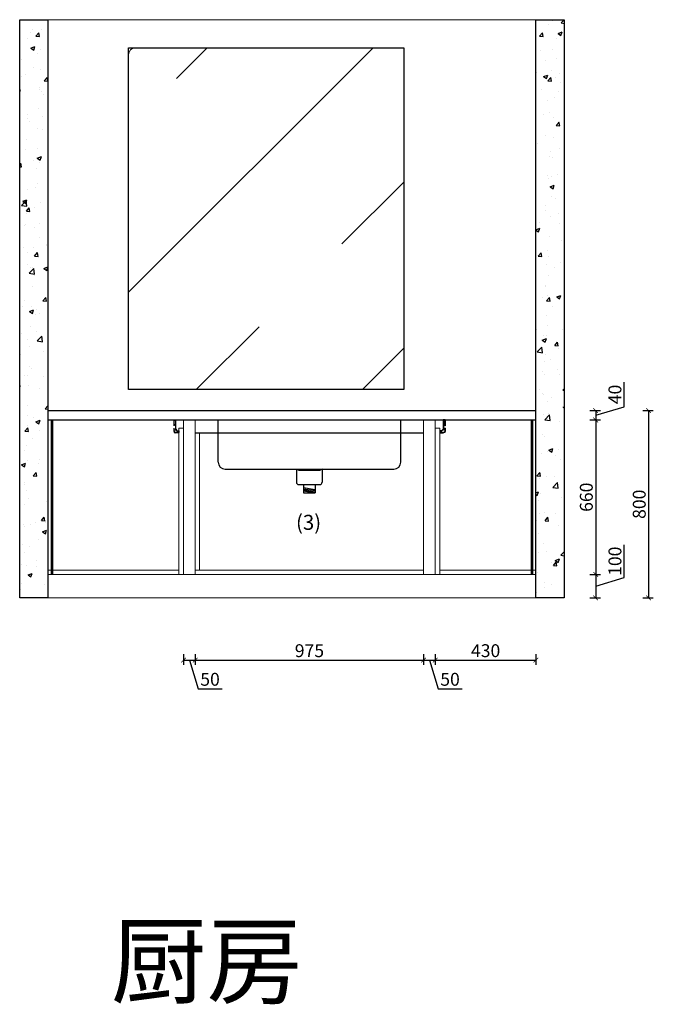
# Model space of a CAD drawing. Units: millimetres. Extents: x 25992 to 49906, y 11734 to 29856.
# Drawn here: x 36811 to 39517, y 16510 to 20716 of the extents above; entities that cross this region are included whole.
import ezdxf

# ---------------------------------------------------------------- set-up
doc = ezdxf.new("R2010")
doc.units = ezdxf.units.MM
for name, color, linetype in [('1', 1, 'Continuous'), ('DD', 4, 'Continuous'), ('E-立面', 3, 'Continuous'), ('EQUIP-插座', 2, 'Continuous'), ('电器', 4, 'Continuous')]:
    doc.layers.add(name, color=color, linetype=linetype)
doc.layers.add('柜体', color=7, linetype='Continuous', lineweight=15)
doc.layers.add('柜门', color=64, linetype='Continuous', lineweight=15)
doc.styles.get("Standard").update_dxf_attribs({"font": 'arial.ttf'})
doc.dimstyles.new('yq25', dxfattribs={"dimtxt": 55, "dimasz": 20, "dimexe": 20, "dimexo": 20, "dimgap": 12, "dimtad": 1, "dimdec": 0, "dimdsep": 46, "dimtxsty": 'Standard', "dimblk": 'ARCHTICK', "dimcen": 0, "dimclrd": 256, "dimclre": 256, "dimclrt": 7, "dimadec": 0, "dimazin": 2, "dimtfac": 1, "dimtdec": 0, "dimtmove": 1, "dimatfit": 3, "dimfxl": 25, "dimfxlon": 1, "dimtolj": 1, "dimtzin": 0, "dimarcsym": 0})

# ---------------------------------------------------------------- blocks, each defined once
blk = doc.blocks.new('02')
at = {"layer": 'DD', "lineweight": -3}
for p, q in [((11779807.4, 7045786), (11779807.4, 7045761.4)), ((11779807.4, 7045786), (11779815.4, 7045786)), ((11779807.4, 7045785), (11779815.4, 7045785)), ((11779807.4, 7045761.4), (11779808.4, 7045761.4)), ((11779808.4, 7045786), (11779808.4, 7045761.4)), ((11779808.4, 7045766.3), (11779814.4, 7045766.3)), ((11779808.4, 7045765.3), (11779814.4, 7045765.3)), ((11779814.4, 7045786), (11779814.4, 7045752)), ((11779815.4, 7045786), (11779815.4, 7045752)), ((11779807.4, 7045751.2), (11779807.4, 7045738)), ((11779807.4, 7045751.2), (11779808.4, 7045751.2)), ((11779808.4, 7045751.2), (11779808.4, 7045744.6)), ((11779808.4, 7045744.6), (11779816.5, 7045744.6)), ((11779808.4, 7045743.6), (11779808.4, 7045738)), ((11779808.4, 7045743.6), (11779817.2, 7045743.6)), ((11779822.5, 7045732), (11779814.4, 7045732)), ((11779829.4, 7045731), (11779814.4, 7045731)), ((11779822.5, 7045739.3), (11779822.5, 7045732)), ((11779823.5, 7045738), (11779823.5, 7045732)), ((11779829.4, 7045738), (11779823.5, 7045738)), ((11779829.4, 7045732), (11779823.5, 7045732)), ((11779829.4, 7045739), (11779828.4, 7045739)), ((11779829.4, 7045738), (11779828.4, 7045738)), ((11779829.4, 7045739), (11779829.4, 7045738)), ((11779829.4, 7045731), (11779829.4, 7045732))]:
    blk.add_line(p, q, dxfattribs=at)
at = {"layer": 'DD'}
blk.add_line((11779829.4, 7045738), (11779829.4, 7045732), dxfattribs=at)
at = {"layer": 'DD', "lineweight": -3}
for centre, radius, start, end in [((11779814.4, 7045738), 7, 180, 270), ((11779814.4, 7045738), 6, 180, 270), ((11779828.4, 7045752), 14, 180, 211.7441), ((11779828.4, 7045752), 13, 180, 270), ((11779828.4, 7045752), 14, 216.695, 244.8821)]:
    blk.add_arc(centre, radius, start, end, dxfattribs=at)
blk = doc.blocks.new('_ArchTick')
at = {"color": 0, "linetype": 'ByBlock', "const_width": 0.15}
blk.add_lwpolyline([(-0.5, -0.5), (0.5, 0.5)], dxfattribs=at)
blk = doc.blocks.new('*D53')
at = {"lineweight": -2, "transparency": 16777216}
for p, q in [((37510.5, 18005.9), (37510.5, 17960.9)), ((37560.5, 18005.9), (37560.5, 17960.9)), ((37510.5, 17980.9), (37560.5, 17980.9)), ((37535.5, 17980.9), (37572.2, 17858.6)), ((37572.2, 17858.6), (37674.8, 17858.6))]:
    blk.add_line(p, q, dxfattribs=at)
at = {"layer": 'DEFPOINTS', "color": 0, "transparency": 16777216}
for p in [(37510.5, 18346.5), (37560.5, 18346.5), (37560.5, 17980.9)]:
    blk.add_point(p, dxfattribs=at)
at = {"lineweight": -2, "transparency": 16777216, "xscale": 20, "yscale": 20, "zscale": 20, "rotation": 180}
blk.add_blockref('_ArchTick', (37510.5, 17980.9), dxfattribs=at)
at = {"lineweight": -2, "transparency": 16777216, "xscale": 20, "yscale": 20, "zscale": 20}
blk.add_blockref('_ArchTick', (37560.5, 17980.9), dxfattribs=at)
at = {"color": 7, "transparency": 16777216, "insert": (37623.5, 17898.7), "char_height": 55, "attachment_point": 5}
blk.add_mtext('\\A1;50', dxfattribs=at)
blk = doc.blocks.new('*D54')
at = {"lineweight": -2, "transparency": 16777216}
for p, q in [((37560.5, 18005.9), (37560.5, 17960.9)), ((38535.5, 18005.9), (38535.5, 17960.9)), ((37560.5, 17980.9), (38535.5, 17980.9))]:
    blk.add_line(p, q, dxfattribs=at)
at = {"layer": 'DEFPOINTS', "color": 0, "transparency": 16777216}
for p in [(37560.5, 18346.5), (38535.5, 18346.5), (38535.5, 17980.9)]:
    blk.add_point(p, dxfattribs=at)
at = {"lineweight": -2, "transparency": 16777216, "xscale": 20, "yscale": 20, "zscale": 20, "rotation": 180}
blk.add_blockref('_ArchTick', (37560.5, 17980.9), dxfattribs=at)
at = {"lineweight": -2, "transparency": 16777216, "xscale": 20, "yscale": 20, "zscale": 20}
blk.add_blockref('_ArchTick', (38535.5, 17980.9), dxfattribs=at)
at = {"color": 7, "transparency": 16777216, "insert": (38048, 18020.9), "char_height": 55, "attachment_point": 5}
blk.add_mtext('\\A1;975', dxfattribs=at)
blk = doc.blocks.new('*D55')
at = {"lineweight": -2, "transparency": 16777216}
for p, q in [((38535.5, 18005.9), (38535.5, 17960.9)), ((38585.5, 18005.9), (38585.5, 17960.9)), ((38535.5, 17980.9), (38585.5, 17980.9)), ((38560.5, 17980.9), (38597.2, 17858.6)), ((38597.2, 17858.6), (38699.8, 17858.6))]:
    blk.add_line(p, q, dxfattribs=at)
at = {"layer": 'DEFPOINTS', "color": 0, "transparency": 16777216}
for p in [(38535.5, 18346.5), (38585.5, 18346.5), (38585.5, 17980.9)]:
    blk.add_point(p, dxfattribs=at)
at = {"lineweight": -2, "transparency": 16777216, "xscale": 20, "yscale": 20, "zscale": 20, "rotation": 180}
blk.add_blockref('_ArchTick', (38535.5, 17980.9), dxfattribs=at)
at = {"lineweight": -2, "transparency": 16777216, "xscale": 20, "yscale": 20, "zscale": 20}
blk.add_blockref('_ArchTick', (38585.5, 17980.9), dxfattribs=at)
at = {"color": 7, "transparency": 16777216, "insert": (38648.5, 17898.7), "char_height": 55, "attachment_point": 5}
blk.add_mtext('\\A1;50', dxfattribs=at)
blk = doc.blocks.new('*D56')
at = {"lineweight": -2, "transparency": 16777216}
for p, q in [((38585.5, 18005.9), (38585.5, 17960.9)), ((39015.5, 18005.9), (39015.5, 17960.9)), ((38585.5, 17980.9), (39015.5, 17980.9))]:
    blk.add_line(p, q, dxfattribs=at)
at = {"layer": 'DEFPOINTS', "color": 0, "transparency": 16777216}
for p in [(38585.5, 18346.5), (39015.5, 18346.5), (39015.5, 17980.9)]:
    blk.add_point(p, dxfattribs=at)
at = {"lineweight": -2, "transparency": 16777216, "xscale": 20, "yscale": 20, "zscale": 20, "rotation": 180}
blk.add_blockref('_ArchTick', (38585.5, 17980.9), dxfattribs=at)
at = {"lineweight": -2, "transparency": 16777216, "xscale": 20, "yscale": 20, "zscale": 20}
blk.add_blockref('_ArchTick', (39015.5, 17980.9), dxfattribs=at)
at = {"color": 7, "transparency": 16777216, "insert": (38800.5, 18021), "char_height": 55, "attachment_point": 5}
blk.add_mtext('\\A1;430', dxfattribs=at)
blk = doc.blocks.new('*D57')
at = {"lineweight": -2, "transparency": 16777216}
for p, q in [((39471.6, 19046.5), (39516.6, 19046.5)), ((39496.6, 19046.5), (39496.6, 18246.5)), ((39471.6, 18246.5), (39516.6, 18246.5))]:
    blk.add_line(p, q, dxfattribs=at)
at = {"layer": 'DEFPOINTS', "color": 0, "transparency": 16777216}
for p in [(39015.5, 19046.5), (39015.5, 18246.5), (39496.6, 18246.5)]:
    blk.add_point(p, dxfattribs=at)
at = {"lineweight": -2, "transparency": 16777216, "xscale": 20, "yscale": 20, "zscale": 20}
for p, rotation in [((39496.6, 19046.5), 90), ((39496.6, 18246.5), 270)]:
    blk.add_blockref('_ArchTick', p, dxfattribs=dict(at, rotation=rotation))
at = {"color": 7, "transparency": 16777216, "insert": (39456.5, 18646.5), "char_height": 55, "attachment_point": 5, "rotation": 90}
blk.add_mtext('\\A1;800', dxfattribs=at)
blk = doc.blocks.new('*D58')
at = {"lineweight": -2, "transparency": 16777216}
for p, q in [((39392.8, 19063.1), (39392.8, 19167.9)), ((39270.5, 19026.5), (39392.8, 19063.1)), ((39245.5, 19046.5), (39290.5, 19046.5)), ((39270.5, 19046.5), (39270.5, 19006.5)), ((39245.5, 19006.5), (39290.5, 19006.5))]:
    blk.add_line(p, q, dxfattribs=at)
at = {"layer": 'DEFPOINTS', "color": 0, "transparency": 16777216}
for p in [(39015.5, 19046.5), (39015.5, 19006.5), (39270.5, 19006.5)]:
    blk.add_point(p, dxfattribs=at)
at = {"lineweight": -2, "transparency": 16777216, "xscale": 20, "yscale": 20, "zscale": 20}
for p, rotation in [((39270.5, 19046.5), 90), ((39270.5, 19006.5), 270)]:
    blk.add_blockref('_ArchTick', p, dxfattribs=dict(at, rotation=rotation))
at = {"color": 7, "transparency": 16777216, "insert": (39352.7, 19115.5), "char_height": 55, "attachment_point": 5, "rotation": 90}
blk.add_mtext('\\A1;40', dxfattribs=at)
blk = doc.blocks.new('*D59')
at = {"lineweight": -2, "transparency": 16777216}
for p, q in [((39245.5, 19006.5), (39290.5, 19006.5)), ((39270.5, 19006.5), (39270.5, 18346.5)), ((39245.5, 18346.5), (39290.5, 18346.5))]:
    blk.add_line(p, q, dxfattribs=at)
at = {"layer": 'DEFPOINTS', "color": 0, "transparency": 16777216}
for p in [(39015.5, 19006.5), (39015.5, 18346.5), (39270.5, 18346.5)]:
    blk.add_point(p, dxfattribs=at)
at = {"lineweight": -2, "transparency": 16777216, "xscale": 20, "yscale": 20, "zscale": 20}
for p, rotation in [((39270.5, 19006.5), 90), ((39270.5, 18346.5), 270)]:
    blk.add_blockref('_ArchTick', p, dxfattribs=dict(at, rotation=rotation))
at = {"color": 7, "transparency": 16777216, "insert": (39230.5, 18676.5), "char_height": 55, "attachment_point": 5, "rotation": 90}
blk.add_mtext('\\A1;660', dxfattribs=at)
blk = doc.blocks.new('*D5')
at = {"lineweight": -2, "transparency": 16777216}
for p, q in [((39392.8, 18333.1), (39392.8, 18473.3)), ((39245.5, 18346.5), (39290.5, 18346.5)), ((39270.5, 18346.5), (39270.5, 18246.5)), ((39270.5, 18296.5), (39392.8, 18333.1)), ((39245.5, 18246.5), (39290.5, 18246.5))]:
    blk.add_line(p, q, dxfattribs=at)
at = {"layer": 'DEFPOINTS', "color": 0, "transparency": 16777216}
for p in [(39015.5, 18346.5), (39015.5, 18246.5), (39270.5, 18246.5)]:
    blk.add_point(p, dxfattribs=at)
at = {"lineweight": -2, "transparency": 16777216, "xscale": 20, "yscale": 20, "zscale": 20}
for p, rotation in [((39270.5, 18346.5), 90), ((39270.5, 18246.5), 270)]:
    blk.add_blockref('_ArchTick', p, dxfattribs=dict(at, rotation=rotation))
at = {"color": 7, "transparency": 16777216, "insert": (39352.7, 18403.2), "char_height": 55, "attachment_point": 5, "rotation": 90}
blk.add_mtext('\\A1;100', dxfattribs=at)

msp = doc.modelspace()

# ---------------------------------------------------------------- hatches: boundary and pattern name
h = msp.add_hatch()
h.set_pattern_fill('AR-CONC', color=256)
h.paths.add_polyline_path([(36930.5, 20716.5), (36810.5, 20716.5), (36810.5, 18246.5), (36930.5, 18246.5)])
h = msp.add_hatch()
h.set_pattern_fill('AR-CONC', color=256)
h.paths.add_polyline_path([(39135.5, 20716.5), (39015.5, 20716.5), (39015.5, 18246.5), (39135.5, 18246.5)])
at = {"layer": '电器', "ltscale": 0.05}
h = msp.add_hatch(dxfattribs=at)
h.set_pattern_fill('JIS_STN_1E', color=256, scale=1000)
h.set_pattern_definition([(45, (-11842266.1, -6927212.6), (-707.10678, 707.10678), []), (45, (-11841561.1, -6927212.6), (-707.10678, 707.10678), [1000, -500])])
h.paths.add_polyline_path([(37275.5, 19136.5), (38450.5, 19136.5), (38450.5, 20596.5), (37305.5, 20596.5, 0.414215), (37275.5, 20566.5)])

# ---------------------------------------------------------------- linework, layer by layer
for points in [[(36810.5, 20716.5), (36930.5, 20716.5), (36930.5, 18246.5), (36810.5, 18246.5)], [(39015.5, 20716.5), (39135.5, 20716.5), (39135.5, 18246.5), (39015.5, 18246.5)]]:
    msp.add_lwpolyline(points, close=True)
at = {"layer": '1', "ltscale": 0.05}
for p, q in [((36945.5, 19006.5), (36945.5, 18346.5)), ((36950.5, 19006.5), (36950.5, 18346.5)), ((38995.5, 19006.5), (38995.5, 18346.5)), ((39000.5, 19006.5), (39000.5, 18346.5))]:
    msp.add_line(p, q, dxfattribs=at)
at = {"layer": 'E-立面'}
for p, q in [((37658, 18826.5), (37658, 19006.5)), ((38438, 18826.5), (38438, 19006.5)), ((37688, 18796.5), (38408, 18796.5)), ((37992.3, 18796.5), (37992.3, 18740.4)), ((37992.3, 18796.5), (38002.3, 18791.5)), ((38002.3, 18791.5), (38093.8, 18791.5)), ((38102.3, 18796.5), (38093.8, 18791.5)), ((38102.3, 18796.5), (38102.3, 18740.4)), ((38002.3, 18730.4), (38092.3, 18730.4)), ((38022.3, 18730.4), (38022.3, 18694.8)), ((38022.3, 18718.3), (38072.3, 18710.1)), ((38072.3, 18730.4), (38072.3, 18694.8)), ((38022.3, 18712.6), (38072.3, 18704.6)), ((38022.3, 18708.1), (38072.3, 18699.3)), ((38022.3, 18703.6), (38072.3, 18694.8)), ((38022.3, 18694.8), (38072.3, 18694.8))]:
    msp.add_line(p, q, dxfattribs=at)
for centre, radius, start, end in [((37688, 18826.5), 30, 180, 270), ((38408, 18826.5), 30, 270, 0), ((38002.3, 18740.4), 10, 180, 270), ((38092.3, 18740.4), 10, 270, 0)]:
    msp.add_arc(centre, radius, start, end, dxfattribs=at)
at = {"layer": 'EQUIP-插座', "ltscale": 0.05}
msp.add_line((37560.5, 18951.5), (38535.5, 18951.5), dxfattribs=at)
at = {"layer": '柜体', "ltscale": 0.05}
for p, q in [((36810.5, 20716.5), (36810.5, 18246.5)), ((39135.5, 20716.5), (36810.5, 20716.5)), ((36930.5, 20716.5), (36930.5, 18246.5)), ((39015.5, 20716.5), (39015.5, 18246.5)), ((39135.5, 20716.5), (39135.5, 18246.5)), ((37275.5, 20596.5), (38450.5, 20596.5)), ((37275.5, 20596.5), (37275.5, 19136.5)), ((37275.5, 19136.5), (38450.5, 19136.5)), ((37578.5, 18951.5), (37578.5, 18364.5)), ((36930.5, 18364.5), (37490.5, 18364.5)), ((36930.5, 18346.5), (39015.5, 18346.5)), ((37560.5, 18364.5), (38535.5, 18364.5)), ((38605.5, 18364.5), (39015.5, 18364.5)), ((36810.5, 18246.5), (39135.5, 18246.5))]:
    msp.add_line(p, q, dxfattribs=at)
msp.add_arc((37305.5, 20566.5), 30, 90, 180, dxfattribs=at)
at = {"layer": '柜门', "ltscale": 0.05}
for p, q in [((37490.5, 18971.5), (37490.5, 18346.5)), ((37490.5, 18971.5), (37510.5, 18971.5)), ((37510.5, 19006.5), (37510.5, 18346.5)), ((37560.5, 19006.5), (37560.5, 18346.5)), ((38535.5, 19006.5), (38535.5, 18346.5)), ((38585.5, 19006.5), (38585.5, 18346.5)), ((38585.5, 18971.5), (38605.5, 18971.5)), ((38605.5, 18971.5), (38605.5, 18346.5))]:
    msp.add_line(p, q, dxfattribs=at)
at = {"layer": '电器', "ltscale": 0.05}
for p, q in [((38450.5, 20596.5), (38450.5, 19136.5)), ((36930.5, 19046.5), (39015.5, 19046.5)), ((36930.5, 19006.5), (39015.5, 19006.5))]:
    msp.add_line(p, q, dxfattribs=at)
msp.add_lwpolyline([(37275.5, 20596.5), (38450.5, 20596.5), (38450.5, 19136.5), (37275.5, 19136.5)], close=True, dxfattribs=at)

# ---------------------------------------------------------------- block references
msp.add_blockref('02', (-11742338.9, -7026779.5))
at = {"xscale": -1}
msp.add_blockref('02', (11818435, -7026779.5), dxfattribs=at)

# ---------------------------------------------------------------- texts
at = {"attachment_point": 1}
for s, width, gutter_width, insert, char_height in [('(3)', 201.009, 320, (37990.5, 18601.2), 64), ('{\\fSimSun|b0|i0|c134|p2;厨房}', 1539.613, 1500, (37200, 16845.5), 300)]:
    msp.add_mtext_dynamic_manual_height_columns(s, width=width, gutter_width=gutter_width, heights=[0], dxfattribs=dict(at, insert=insert, char_height=char_height))

# ---------------------------------------------------------------- dimensions: what is measured, and where the dimension line sits
for base, p1, p2, picture, middle in [((39270.5, 19006.5), (39015.5, 19046.5), (39015.5, 19006.5), '*D58', (39352.7, 19075.1)), ((39496.6, 18246.5), (39015.5, 19046.5), (39015.5, 18246.5), '*D57', (39456.5, 18646.5)), ((39270.5, 18346.5), (39015.5, 19006.5), (39015.5, 18346.5), '*D59', (39230.5, 18676.5)), ((39270.5, 18246.5), (39015.5, 18346.5), (39015.5, 18246.5), '*D5', (39352.7, 18345.1))]:
    dim = msp.add_linear_dim(base=base, p1=p1, p2=p2, angle=90, dimstyle='yq25')
    dim.commit()
    dim.dimension.update_dxf_attribs({"geometry": picture, "text_midpoint": middle})
for base, p1, p2, picture, middle in [((37560.5, 17980.9), (37510.5, 18346.5), (37560.5, 18346.5), '*D53', (37584.2, 17898.7)), ((38535.5, 17980.9), (37560.5, 18346.5), (38535.5, 18346.5), '*D54', (38048, 18020.9)), ((38585.5, 17980.9), (38535.5, 18346.5), (38585.5, 18346.5), '*D55', (38609.2, 17898.7)), ((39015.5, 17980.9), (38585.5, 18346.5), (39015.5, 18346.5), '*D56', (38800.5, 18021))]:
    dim = msp.add_linear_dim(base=base, p1=p1, p2=p2, dimstyle='yq25')
    dim.commit()
    dim.dimension.update_dxf_attribs({"geometry": picture, "text_midpoint": middle})

doc.saveas('drawing.dxf')
